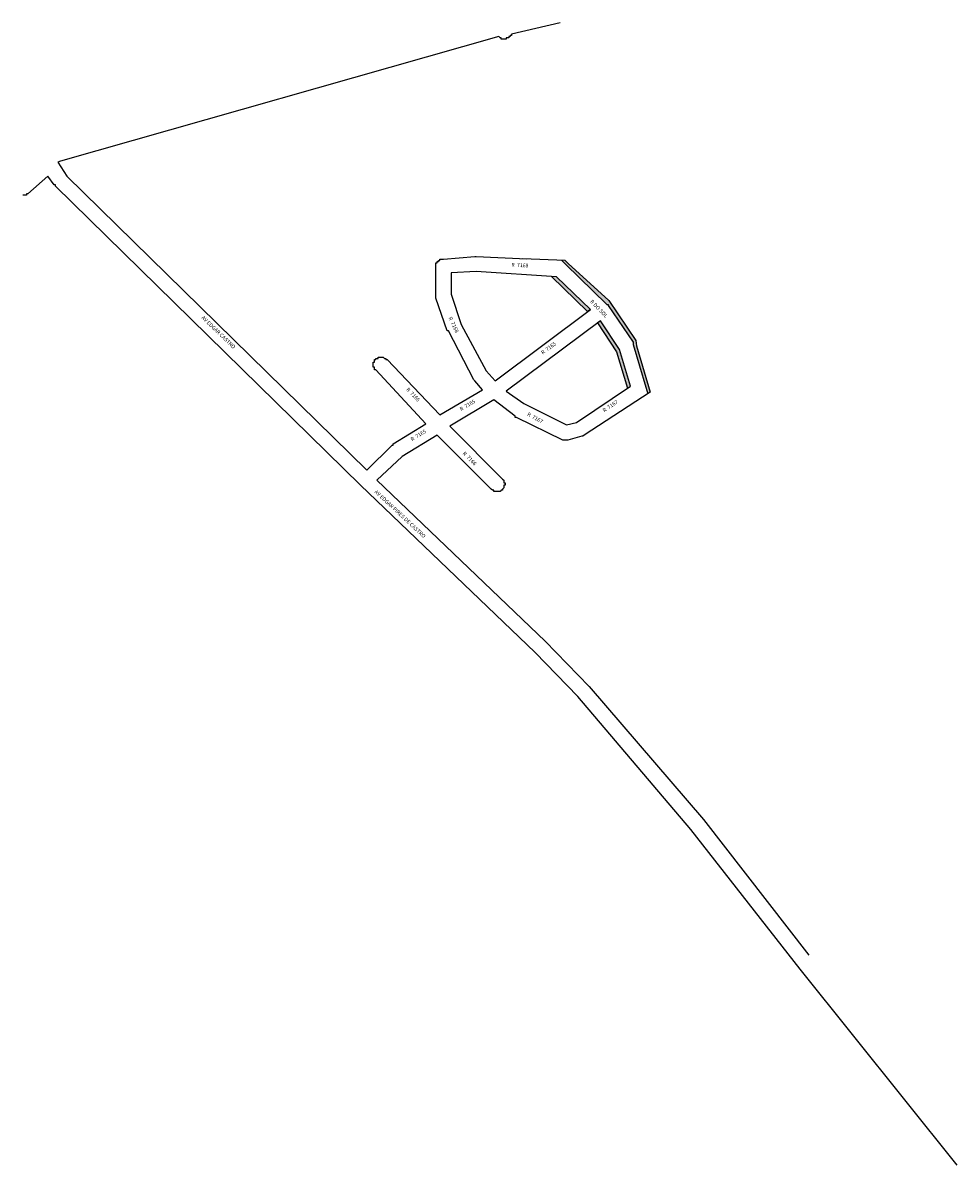
# Model space of a CAD drawing. Extents: x 178520 to 185442, y 1632367 to 1665482.
# Drawn here: x 184698 to 185442, y 1664573 to 1665482 of the extents above; entities that cross this region are included whole.
import ezdxf

# ---------------------------------------------------------------- set-up
doc = ezdxf.new("R2010")
doc.units = 0
doc.header["$MEASUREMENT"] = 0
doc.layers.get('0').update_dxf_attribs({"linetype": 'CONTINUOUS'})
doc.layers.add('EIXOS_V05_Buffer', color=7, linetype='CONTINUOUS')
doc.layers.add('LOGRADOURO', color=7, linetype='CONTINUOUS')

msp = doc.modelspace()

# ---------------------------------------------------------------- hatches: boundary and pattern name
h = msp.add_hatch(color=256)
h.paths.add_polyline_path([(185131.87, 1665290.73), (185129.39, 1665293.21), (185126.61, 1665293.32), (185129.57, 1665290.25), (185162.57, 1665258.25), (185163.57, 1665258.25), (185163.57, 1665257.25), (185183.57, 1665228.25), (185183.57, 1665227.25), (185183.57, 1665226.25), (185193.57, 1665192.25), (185195.32, 1665187.1), (185197.15, 1665188.29), (185186.21, 1665225.22), (185185.59, 1665229.56), (185164.16, 1665261.23)])
h.paths.add_polyline_path([(185147.15, 1665252.48), (185149.57, 1665254.25), (185122.57, 1665280.25), (185118.52, 1665280.5)])
h.paths.add_polyline_path([(185157.57, 1665245.25), (185155.17, 1665243.45), (185170.37, 1665220.52), (185179.11, 1665191.58), (185181.57, 1665193.25), (185172.57, 1665222.25)], flags=17)

# ---------------------------------------------------------------- linework, layer by layer
for p, q in [((185058.57, 1665296.25), (185098.79, 1665294.35)), ((185129.39, 1665293.21), (185095.8, 1665294.56)), ((185129.57, 1665290.25), (185126.61, 1665293.32)), ((185129.39, 1665293.21), (185131.87, 1665290.73)), ((185131.87, 1665290.73), (185164.16, 1665261.23)), ((185147.15, 1665252.48), (185118.52, 1665280.5)), ((185164.16, 1665261.23), (185185.59, 1665229.56)), ((185149.57, 1665254.25), (185147.15, 1665252.48)), ((185157.57, 1665245.25), (185155.14, 1665243.49)), ((185155.14, 1665243.49), (185170.37, 1665220.52)), ((185185.59, 1665229.56), (185186.21, 1665225.22)), ((185186.21, 1665225.22), (185197.15, 1665188.29)), ((185170.37, 1665220.52), (185179.11, 1665191.58))]:
    msp.add_line(p, q)
at = {"layer": 'EIXOS_V05_Buffer', "color": 7, "linetype": 'Continuous'}
for p, q in [((185125.57, 1665482.25), (185086.57, 1665473.25)), ((185076.57, 1665471.25), (184727.57, 1665372.25)), ((185077.57, 1665470.25), (185076.57, 1665471.25)), ((185076.57, 1665471.25), (185076.57, 1665471.25)), ((185078.57, 1665470.25), (185077.57, 1665470.25)), ((185077.57, 1665470.25), (185077.57, 1665470.25)), ((185077.57, 1665470.25), (185077.57, 1665470.25)), ((185078.57, 1665469.25), (185078.57, 1665470.25)), ((185078.57, 1665470.25), (185078.57, 1665470.25)), ((185083.57, 1665470.25), (185082.57, 1665470.25)), ((185082.57, 1665470.25), (185082.57, 1665469.25)), ((185084.57, 1665470.25), (185083.57, 1665470.25)), ((185083.57, 1665470.25), (185083.57, 1665470.25)), ((185085.57, 1665471.25), (185084.57, 1665471.25)), ((185084.57, 1665471.25), (185084.57, 1665471.25)), ((185084.57, 1665471.25), (185084.57, 1665470.25)), ((185084.57, 1665470.25), (185084.57, 1665470.25)), ((185086.57, 1665472.25), (185085.57, 1665472.25)), ((185085.57, 1665472.25), (185085.57, 1665472.25)), ((185085.57, 1665472.25), (185085.57, 1665471.25)), ((185085.57, 1665471.25), (185085.57, 1665471.25)), ((185086.57, 1665473.25), (185086.57, 1665473.25)), ((185086.57, 1665473.25), (185086.57, 1665473.25)), ((185086.57, 1665473.25), (185086.57, 1665472.25)), ((185079.57, 1665469.25), (185078.57, 1665469.25)), ((185080.57, 1665469.25), (185079.57, 1665469.25)), ((185079.57, 1665469.25), (185079.57, 1665469.25)), ((185079.57, 1665469.25), (185079.57, 1665469.25)), ((185081.57, 1665469.25), (185080.57, 1665469.25)), ((185080.57, 1665469.25), (185080.57, 1665469.25)), ((185082.57, 1665469.25), (185081.57, 1665469.25)), ((185081.57, 1665469.25), (185081.57, 1665469.25)), ((185081.57, 1665469.25), (185081.57, 1665469.25)), ((185082.57, 1665469.25), (185082.57, 1665469.25)), ((184727.57, 1665372.25), (184725.57, 1665371.25)), ((184725.57, 1665371.25), (184732.57, 1665360.25)), ((184717.57, 1665360.25), (184701.57, 1665346.25)), ((184722.57, 1665353.25), (184717.57, 1665360.25)), ((184723.57, 1665353.25), (184722.57, 1665353.25)), ((184722.57, 1665353.25), (184722.57, 1665353.25)), ((184723.57, 1665352.25), (184723.57, 1665353.25)), ((184966.57, 1665114.25), (184723.57, 1665352.25)), ((184723.57, 1665352.25), (184723.57, 1665352.25)), ((184732.57, 1665360.25), (184971.57, 1665126.25)), ((184698.57, 1665345.25), (184697.57, 1665345.25)), ((184697.57, 1665345.25), (184697.57, 1665345.25)), ((184699.57, 1665345.25), (184698.57, 1665345.25)), ((184698.57, 1665345.25), (184698.57, 1665345.25)), ((184700.57, 1665345.25), (184699.57, 1665345.25)), ((184699.57, 1665345.25), (184699.57, 1665345.25)), ((184699.57, 1665345.25), (184699.57, 1665345.25)), ((184701.57, 1665346.25), (184700.57, 1665346.25)), ((184700.57, 1665346.25), (184700.57, 1665345.25)), ((184700.57, 1665345.25), (184700.57, 1665345.25)), ((184701.57, 1665346.25), (184701.57, 1665346.25)), ((184701.57, 1665346.25), (184701.57, 1665346.25)), ((184701.57, 1665346.25), (184701.57, 1665346.25)), ((185026.57, 1665290.25), (185026.57, 1665291.25)), ((185026.57, 1665291.25), (185027.57, 1665291.25)), ((185026.57, 1665289.25), (185026.57, 1665290.25)), ((185026.57, 1665290.25), (185026.57, 1665290.25)), ((185026.57, 1665288.25), (185026.57, 1665289.25)), ((185026.57, 1665289.25), (185026.57, 1665289.25)), ((185026.57, 1665289.25), (185026.57, 1665289.25)), ((185026.57, 1665265.25), (185026.57, 1665288.25)), ((185027.57, 1665291.25), (185027.57, 1665292.25)), ((185027.57, 1665292.25), (185027.57, 1665292.25)), ((185027.57, 1665292.25), (185027.57, 1665292.25)), ((185027.57, 1665292.25), (185028.57, 1665292.25)), ((185027.57, 1665291.25), (185027.57, 1665291.25)), ((185028.57, 1665292.25), (185028.57, 1665293.25)), ((185028.57, 1665293.25), (185028.57, 1665293.25)), ((185028.57, 1665293.25), (185029.57, 1665293.25)), ((185029.57, 1665293.25), (185029.57, 1665294.25)), ((185029.57, 1665294.25), (185030.57, 1665294.25)), ((185029.57, 1665293.25), (185029.57, 1665293.25)), ((185030.57, 1665294.25), (185030.57, 1665294.25)), ((185030.57, 1665294.25), (185030.57, 1665294.25)), ((185030.57, 1665294.25), (185031.57, 1665294.25)), ((185031.57, 1665294.25), (185031.57, 1665294.25)), ((185031.57, 1665294.25), (185032.57, 1665294.25)), ((185032.57, 1665294.25), (185057.57, 1665296.25)), ((185057.57, 1665296.25), (185057.57, 1665296.25)), ((185057.57, 1665296.25), (185058.57, 1665296.25)), ((185058.57, 1665296.25), (185058.57, 1665296.25)), ((185129.57, 1665290.25), (185162.57, 1665258.25)), ((185058.57, 1665284.25), (185038.57, 1665283.25)), ((185038.57, 1665283.25), (185038.57, 1665266.25)), ((185122.57, 1665280.25), (185058.57, 1665284.25)), ((185149.57, 1665254.25), (185122.57, 1665280.25)), ((185026.57, 1665264.25), (185026.57, 1665265.25)), ((185026.57, 1665265.25), (185026.57, 1665265.25)), ((185026.57, 1665263.25), (185026.57, 1665264.25)), ((185026.57, 1665264.25), (185026.57, 1665264.25)), ((185026.57, 1665264.25), (185026.57, 1665264.25)), ((185035.57, 1665237.25), (185026.57, 1665263.25)), ((185026.57, 1665263.25), (185026.57, 1665263.25)), ((185038.57, 1665266.25), (185046.57, 1665242.25)), ((185073.57, 1665197.25), (185149.57, 1665254.25)), ((185162.57, 1665258.25), (185162.57, 1665258.25)), ((185162.57, 1665258.25), (185163.57, 1665258.25)), ((185163.57, 1665258.25), (185163.57, 1665257.25)), ((185163.57, 1665257.25), (185163.57, 1665257.25)), ((185163.57, 1665257.25), (185183.57, 1665228.25)), ((185157.57, 1665245.25), (185082.57, 1665189.25)), ((185172.57, 1665222.25), (185157.57, 1665245.25)), ((185036.57, 1665237.25), (185035.57, 1665237.25)), ((185035.57, 1665237.25), (185035.57, 1665237.25)), ((185035.57, 1665237.25), (185035.57, 1665237.25)), ((185056.57, 1665198.25), (185036.57, 1665237.25)), ((185046.57, 1665242.25), (185066.57, 1665205.25)), ((185183.57, 1665228.25), (185183.57, 1665228.25)), ((185183.57, 1665228.25), (185183.57, 1665227.25)), ((185183.57, 1665227.25), (185183.57, 1665227.25)), ((185183.57, 1665227.25), (185183.57, 1665227.25)), ((185183.57, 1665227.25), (185183.57, 1665226.25)), ((185183.57, 1665226.25), (185193.57, 1665192.25)), ((184980.57, 1665215.25), (184980.57, 1665216.25)), ((184980.57, 1665216.25), (184980.57, 1665216.25)), ((184980.57, 1665216.25), (184981.57, 1665216.25)), ((184981.57, 1665216.25), (184981.57, 1665216.25)), ((184981.57, 1665216.25), (184981.57, 1665216.25)), ((184981.57, 1665216.25), (184982.57, 1665216.25)), ((184982.57, 1665216.25), (184982.57, 1665216.25)), ((184982.57, 1665216.25), (184983.57, 1665216.25)), ((184983.57, 1665216.25), (184983.57, 1665216.25)), ((184983.57, 1665216.25), (184983.57, 1665216.25)), ((184983.57, 1665216.25), (184984.57, 1665216.25)), ((184984.57, 1665216.25), (184984.57, 1665216.25)), ((184984.57, 1665216.25), (184984.57, 1665216.25)), ((184984.57, 1665216.25), (184985.57, 1665215.25)), ((185181.57, 1665193.25), (185172.57, 1665222.25)), ((184976.57, 1665211.25), (184976.57, 1665212.25)), ((184976.57, 1665212.25), (184977.57, 1665212.25)), ((184976.57, 1665210.25), (184976.57, 1665211.25)), ((184976.57, 1665211.25), (184976.57, 1665211.25)), ((184976.57, 1665209.25), (184976.57, 1665210.25)), ((184976.57, 1665210.25), (184976.57, 1665210.25)), ((184976.57, 1665210.25), (184976.57, 1665210.25)), ((184976.57, 1665208.25), (184976.57, 1665209.25)), ((184976.57, 1665209.25), (184976.57, 1665209.25)), ((184977.57, 1665208.25), (184976.57, 1665208.25)), ((184977.57, 1665213.25), (184977.57, 1665214.25)), ((184977.57, 1665214.25), (184978.57, 1665214.25)), ((184977.57, 1665212.25), (184977.57, 1665213.25)), ((184977.57, 1665213.25), (184977.57, 1665213.25)), ((184977.57, 1665213.25), (184977.57, 1665213.25)), ((184977.57, 1665212.25), (184977.57, 1665212.25)), ((184977.57, 1665207.25), (184977.57, 1665208.25)), ((184977.57, 1665208.25), (184977.57, 1665208.25)), ((184977.57, 1665206.25), (184977.57, 1665207.25)), ((184977.57, 1665207.25), (184977.57, 1665207.25)), ((184977.57, 1665207.25), (184977.57, 1665207.25)), ((184978.57, 1665206.25), (184977.57, 1665206.25)), ((184978.57, 1665214.25), (184978.57, 1665215.25)), ((184978.57, 1665215.25), (184979.57, 1665215.25)), ((184978.57, 1665214.25), (184978.57, 1665214.25)), ((185018.57, 1665163.25), (184978.57, 1665206.25)), ((184978.57, 1665206.25), (184978.57, 1665206.25)), ((184979.57, 1665215.25), (184979.57, 1665215.25)), ((184979.57, 1665215.25), (184979.57, 1665215.25)), ((184979.57, 1665215.25), (184980.57, 1665215.25)), ((184985.57, 1665215.25), (184985.57, 1665215.25)), ((184985.57, 1665215.25), (184986.57, 1665215.25)), ((184986.57, 1665215.25), (184986.57, 1665215.25)), ((184986.57, 1665215.25), (184986.57, 1665215.25)), ((184986.57, 1665215.25), (184986.57, 1665214.25)), ((184986.57, 1665214.25), (184987.57, 1665214.25)), ((184987.57, 1665214.25), (185029.57, 1665170.25)), ((185057.57, 1665197.25), (185056.57, 1665198.25)), ((185056.57, 1665198.25), (185056.57, 1665198.25)), ((185056.57, 1665198.25), (185056.57, 1665198.25)), ((185063.57, 1665190.25), (185057.57, 1665197.25)), ((185057.57, 1665197.25), (185057.57, 1665197.25)), ((185066.57, 1665205.25), (185073.57, 1665197.25)), ((185029.57, 1665170.25), (185063.57, 1665190.25)), ((185082.57, 1665189.25), (185096.57, 1665179.25)), ((185138.57, 1665164.25), (185181.57, 1665193.25)), ((185197.15, 1665188.29), (185144.57, 1665154.25)), ((185193.57, 1665192.25), (185195.32, 1665187.1)), ((185072.57, 1665182.25), (185037.57, 1665161.25)), ((185089.57, 1665169.25), (185072.57, 1665182.25)), ((185096.57, 1665179.25), (185130.57, 1665162.25)), ((185194.98, 1665187.64), (185194.98, 1665187.64)), ((185194.98, 1665187.64), (185194.98, 1665187.64)), ((184992.57, 1665147.25), (185018.57, 1665163.25)), ((185037.57, 1665161.25), (185079.57, 1665119.25)), ((185089.57, 1665168.25), (185089.57, 1665169.25)), ((185089.57, 1665169.25), (185089.57, 1665169.25)), ((185090.57, 1665168.25), (185089.57, 1665168.25)), ((185127.57, 1665150.25), (185090.57, 1665168.25)), ((185090.57, 1665168.25), (185090.57, 1665168.25)), ((185130.57, 1665162.25), (185138.57, 1665164.25)), ((185027.57, 1665154.25), (184999.57, 1665137.25)), ((185070.57, 1665111.25), (185027.57, 1665154.25)), ((185142.57, 1665153.25), (185131.57, 1665150.25)), ((185143.57, 1665153.25), (185142.57, 1665153.25)), ((185142.57, 1665153.25), (185142.57, 1665153.25)), ((185142.57, 1665153.25), (185142.57, 1665153.25)), ((185144.57, 1665154.25), (185143.57, 1665153.25)), ((185143.57, 1665153.25), (185143.57, 1665153.25)), ((185143.57, 1665153.25), (185143.57, 1665153.25)), ((185144.57, 1665154.25), (185144.57, 1665154.25)), ((184971.57, 1665126.25), (184991.57, 1665146.25)), ((184991.57, 1665146.25), (184992.57, 1665146.25)), ((184992.57, 1665146.25), (184992.57, 1665147.25)), ((184992.57, 1665147.25), (184992.57, 1665147.25)), ((184992.57, 1665146.25), (184992.57, 1665146.25)), ((185128.57, 1665150.25), (185127.57, 1665150.25)), ((185127.57, 1665150.25), (185127.57, 1665150.25)), ((185129.57, 1665150.25), (185128.57, 1665150.25)), ((185128.57, 1665150.25), (185128.57, 1665150.25)), ((185130.57, 1665150.25), (185129.57, 1665150.25)), ((185129.57, 1665150.25), (185129.57, 1665150.25)), ((185129.57, 1665150.25), (185129.57, 1665150.25)), ((185131.57, 1665150.25), (185130.57, 1665150.25)), ((185130.57, 1665150.25), (185130.57, 1665150.25)), ((185131.57, 1665150.25), (185131.57, 1665150.25)), ((185131.57, 1665150.25), (185131.57, 1665150.25)), ((184999.57, 1665137.25), (184979.57, 1665118.25)), ((184979.57, 1665118.25), (185113.57, 1664990.25)), ((185079.57, 1665119.25), (185079.57, 1665119.25)), ((185079.57, 1665119.25), (185079.57, 1665119.25)), ((185079.57, 1665119.25), (185080.57, 1665118.25)), ((185080.57, 1665118.25), (185080.57, 1665118.25)), ((185080.57, 1665118.25), (185080.57, 1665118.25)), ((185080.57, 1665118.25), (185080.57, 1665117.25)), ((185080.57, 1665117.25), (185080.57, 1665117.25)), ((185080.57, 1665117.25), (185080.57, 1665116.25)), ((185080.57, 1665116.25), (185080.57, 1665116.25)), ((185080.57, 1665116.25), (185081.57, 1665116.25)), ((185081.57, 1665116.25), (185081.57, 1665115.25)), ((185105.57, 1664981.25), (184966.57, 1665114.25)), ((184966.57, 1665114.25), (184966.57, 1665114.25)), ((184966.57, 1665114.25), (184966.57, 1665114.25)), ((184966.57, 1665114.25), (184966.57, 1665114.25)), ((185071.57, 1665110.25), (185070.57, 1665111.25)), ((185070.57, 1665111.25), (185070.57, 1665111.25)), ((185072.57, 1665110.25), (185071.57, 1665110.25)), ((185071.57, 1665110.25), (185071.57, 1665110.25)), ((185071.57, 1665110.25), (185071.57, 1665110.25)), ((185072.57, 1665109.25), (185072.57, 1665110.25)), ((185073.57, 1665109.25), (185072.57, 1665109.25)), ((185072.57, 1665109.25), (185072.57, 1665109.25)), ((185074.57, 1665109.25), (185073.57, 1665109.25)), ((185073.57, 1665109.25), (185073.57, 1665109.25)), ((185073.57, 1665109.25), (185073.57, 1665109.25)), ((185075.57, 1665109.25), (185074.57, 1665109.25)), ((185074.57, 1665109.25), (185074.57, 1665109.25)), ((185076.57, 1665109.25), (185075.57, 1665109.25)), ((185075.57, 1665109.25), (185075.57, 1665109.25)), ((185075.57, 1665109.25), (185075.57, 1665109.25)), ((185077.57, 1665109.25), (185076.57, 1665109.25)), ((185076.57, 1665109.25), (185076.57, 1665109.25)), ((185078.57, 1665110.25), (185077.57, 1665109.25)), ((185077.57, 1665109.25), (185077.57, 1665109.25)), ((185077.57, 1665109.25), (185077.57, 1665109.25)), ((185079.57, 1665110.25), (185078.57, 1665110.25)), ((185078.57, 1665110.25), (185078.57, 1665110.25)), ((185078.57, 1665110.25), (185078.57, 1665110.25)), ((185080.57, 1665112.25), (185079.57, 1665111.25)), ((185079.57, 1665111.25), (185079.57, 1665111.25)), ((185079.57, 1665111.25), (185079.57, 1665111.25)), ((185079.57, 1665111.25), (185079.57, 1665110.25)), ((185081.57, 1665114.25), (185080.57, 1665114.25)), ((185080.57, 1665114.25), (185080.57, 1665113.25)), ((185080.57, 1665113.25), (185080.57, 1665113.25)), ((185080.57, 1665113.25), (185080.57, 1665113.25)), ((185080.57, 1665113.25), (185080.57, 1665112.25)), ((185080.57, 1665112.25), (185080.57, 1665112.25)), ((185080.57, 1665112.25), (185080.57, 1665112.25)), ((185081.57, 1665115.25), (185081.57, 1665115.25)), ((185081.57, 1665115.25), (185081.57, 1665114.25)), ((185081.57, 1665114.25), (185081.57, 1665114.25)), ((185113.57, 1664990.25), (185113.57, 1664990.25)), ((185113.57, 1664990.25), (185113.57, 1664990.25)), ((185113.57, 1664990.25), (185148.57, 1664954.25)), ((185139.57, 1664946.25), (185105.57, 1664981.25)), ((185148.57, 1664954.25), (185148.57, 1664954.25)), ((185148.57, 1664954.25), (185148.57, 1664954.25)), ((185148.57, 1664954.25), (185239.57, 1664848.25)), ((185229.57, 1664840.25), (185139.57, 1664946.25)), ((185239.57, 1664848.25), (185239.57, 1664848.25)), ((185239.57, 1664848.25), (185323.57, 1664740.25)), ((185316.57, 1664729.25), (185229.57, 1664840.25)), ((185441.57, 1664573.25), (185316.57, 1664729.25))]:
    msp.add_line(p, q, dxfattribs=at)

# ---------------------------------------------------------------- texts
at = {"layer": 'LOGRADOURO'}
for s, rotation, p in [('R  7168', 357, (185086.57, 1665288.25)), ('R DO SOL', 313.95663, (185149.03, 1665260.2)), ('AV EDGAR CASTRO', 316, (184839.57, 1665247.25)), ('R  7168', 295.39302, (185036.38, 1665247.48)), ('R  7165', 36, (185111.57, 1665218.25)), ('R  7166', 314, (185002.57, 1665190.25)), ('R  7165', 31, (185046.57, 1665173.25)), ('R  7167', 34, (185160.57, 1665172.25)), ('R  7167', 331.17986, (185098.86, 1665169.88)), ('R  7165', 32, (185007.57, 1665149.25)), ('R  7166', 315, (185047.47, 1665139.26)), ('AV EDGAR PIRES DE CASTRO', 317, (184977.36, 1665108.67))]:
    msp.add_text(s, height=3, rotation=rotation, dxfattribs=at).set_placement(p)

doc.saveas('drawing.dxf')
